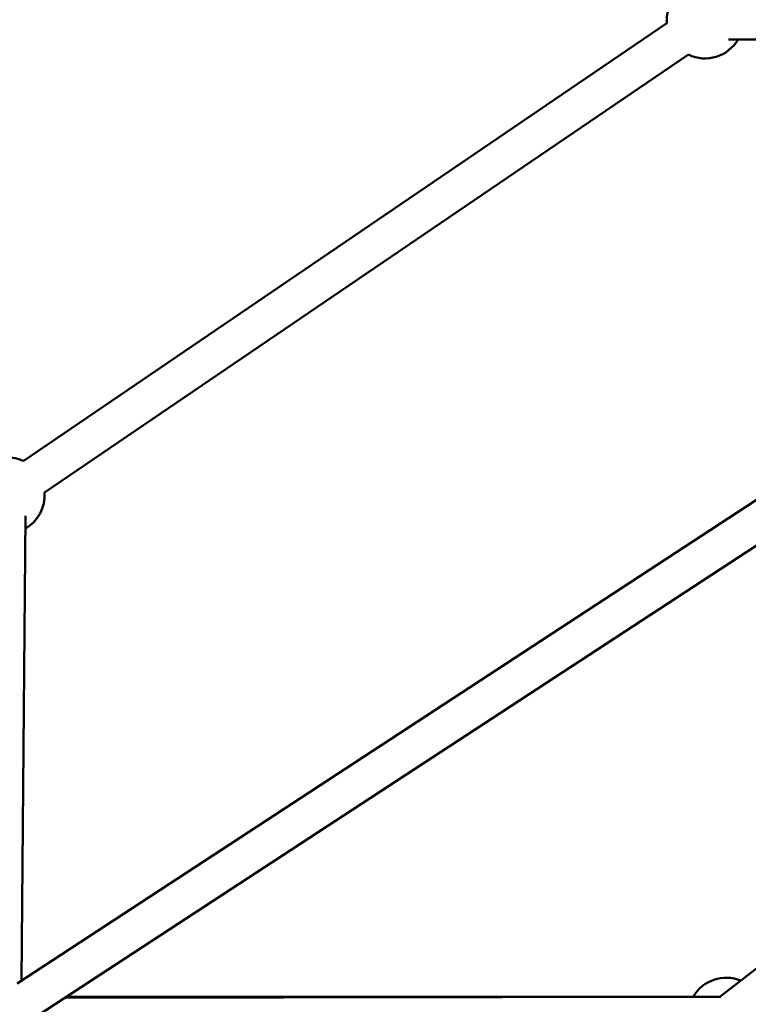
# Model space of a CAD drawing. Units: millimetres. Extents: x -10457 to 59380, y 52672 to 78182.
# Drawn here: x -3074 to -2692, y 55545 to 56060 of the extents above; entities that cross this region are included whole.
import ezdxf

# ---------------------------------------------------------------- set-up
doc = ezdxf.new("R2010")
doc.units = ezdxf.units.MM
doc.layers.add('MD_Visible', color=7, linetype='Continuous', lineweight=50)
doc.styles.get("Standard").update_dxf_attribs({"font": 'arial.ttf'})
doc.dimstyles.new('asd', dxfattribs={"dimtxt": 300, "dimasz": 100, "dimexe": 1.25, "dimexo": 0.625, "dimgap": 80, "dimtad": 1, "dimdec": 0, "dimlfac": 0.1, "dimrnd": 5, "dimtxsty": 'Standard', "dimcen": 0, "dimadec": 0, "dimazin": 0, "dimtfac": 1, "dimtdec": 0, "dimtmove": 2, "dimatfit": 3, "dimfxl": 1, "dimarcsym": 0})

# ---------------------------------------------------------------- blocks, each defined once
blk = doc.blocks.new('CustomObjectsInViewport4_0')
at = {"layer": 'MD_Visible', "extrusion": (0, 1, 0)}
for p, q in [((6468.6, 15548.84), (6131.57, 15319.78)), ((6534.16, 15540.31), (6500.79, 15540.31)), ((6479.84, 15532.3), (6142.81, 15303.24)), ((6830.78, 15505.52), (6128.44, 15046.6)), ((6831.45, 15482.06), (6139.38, 15029.85)), ((6496.29, 15039.52), (6831.47, 15299.08)), ((6132.78, 15291.09), (6130.74, 15048.1)), ((6496.88, 15039.52), (6153.46, 15039.06)), ((6154.18, 15039.53), (6496.3, 15039.53))]:
    blk.add_line(p, q, dxfattribs=at)
at = {"layer": 'MD_Visible', "extrusion": (1.22465e-16, 0, -1)}
for centre, start, end in [((-6488.54, 15550.31), 355.7982, 29.3233), ((-6488.54, 15550.31), 210, 295.7982), ((-6122.86, 15301.78), 49.9272, 115.7982), ((-6122.86, 15301.78), 175.7982, 240.4792), ((-6499.72, 15029.53), 30, 112.2461), ((-6499.72, 15029.53), 30, 112.2461)]:
    blk.add_arc(centre, 20, start, end, dxfattribs=at)
blk = doc.blocks.new('*D7')
at = {"color": 0, "lineweight": -2, "transparency": 16777216}
for p, q in [((-9183.76, 53898.95), (-9183.76, 59067.32)), ((-9083.76, 59066.07), (4379.61, 59066.07)), ((4479.61, 53898.95), (4479.61, 59067.32))]:
    blk.add_line(p, q, dxfattribs=at)
at = {"color": 0, "transparency": 16777216}
for points in [[(-9083.76, 59082.74), (-9083.76, 59049.41), (-9183.76, 59066.07)], [(4379.61, 59082.74), (4379.61, 59049.41), (4479.61, 59066.07)]]:
    blk.add_solid(points, dxfattribs=at)
at = {"layer": 'Defpoints', "color": 0, "transparency": 16777216}
for p in [(4479.61, 59066.07), (-9183.76, 53898.32), (4479.61, 53898.32)]:
    blk.add_point(p, dxfattribs=at)
at = {"color": 0, "transparency": 16777216, "insert": (-2352.08, 59299.35), "char_height": 300, "attachment_point": 5}
blk.add_mtext('1365', dxfattribs=at)
blk = doc.blocks.new('*D8')
at = {"color": 0, "lineweight": -2, "transparency": 16777216}
for p, q in [((-2352.7, 58774.32), (-10027.75, 58774.32)), ((-10026.5, 53991.34), (-10026.5, 58674.32)), ((-9177.93, 53891.34), (-10027.75, 53891.34))]:
    blk.add_line(p, q, dxfattribs=at)
at = {"color": 0, "transparency": 16777216}
for points in [[(-10043.17, 58674.32), (-10009.83, 58674.32), (-10026.5, 58774.32)], [(-10043.17, 53991.34), (-10009.83, 53991.34), (-10026.5, 53891.34)]]:
    blk.add_solid(points, dxfattribs=at)
at = {"layer": 'Defpoints', "color": 0, "transparency": 16777216}
for p in [(-10026.5, 58774.32), (-2352.08, 58774.32), (-9177.3, 53891.34)]:
    blk.add_point(p, dxfattribs=at)
at = {"color": 0, "transparency": 16777216, "insert": (-10259.67, 56332.83), "char_height": 300, "attachment_point": 5, "rotation": 90}
blk.add_mtext('490', dxfattribs=at)

msp = doc.modelspace()

# ---------------------------------------------------------------- block references
at = {"layer": 'MD_Visible'}
msp.add_blockref('CustomObjectsInViewport4_0', (-9203.36, 40509.43), dxfattribs=at)

# ---------------------------------------------------------------- dimensions: what is measured, and where the dimension line sits
dim = msp.add_linear_dim(base=(4479.61, 59066.07), p1=(-9183.76, 53898.32), p2=(4479.61, 53898.32), dimstyle='asd')
dim.commit()
dim.dimension.update_dxf_attribs({"geometry": '*D7', "text_midpoint": (-2352.08, 59299.35)})
dim = msp.add_linear_dim(base=(-10026.5, 58774.32), p1=(-9177.3, 53891.34), p2=(-2352.08, 58774.32), angle=90, dimstyle='asd')
dim.commit()
dim.dimension.update_dxf_attribs({"geometry": '*D8', "text_midpoint": (-10259.67, 56332.83)})

doc.saveas('drawing.dxf')
